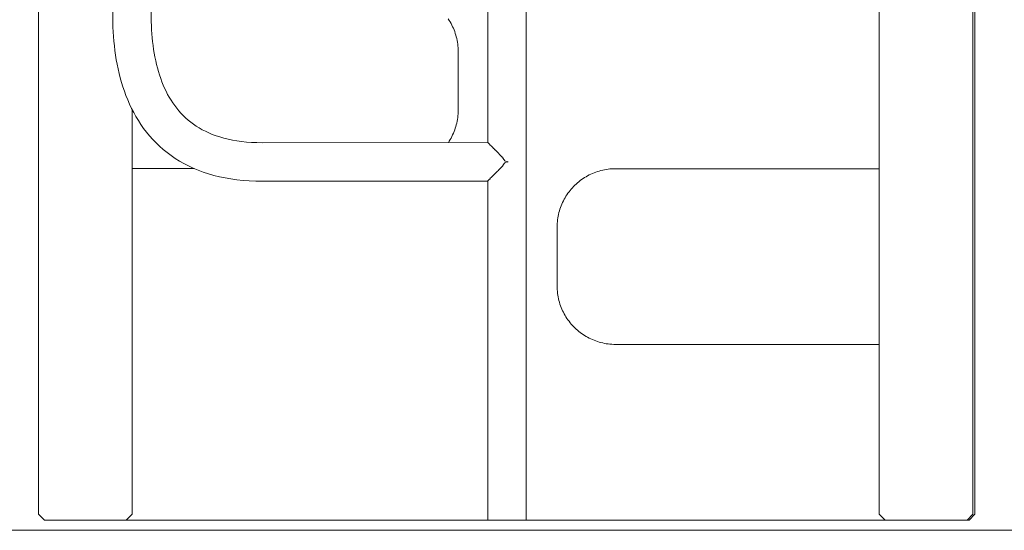
# Model space of a CAD drawing. Units: inches. Extents: x 514 to 662, y 349 to 504.
# Drawn here: x 579 to 587, y 355 to 359 of the extents above; entities that cross this region are included whole.
import ezdxf

# ---------------------------------------------------------------- set-up
doc = ezdxf.new("R2010")
doc.units = ezdxf.units.IN
doc.header["$MEASUREMENT"] = 0
doc.layers.add('_U+0421_U+043B_U+043E_U+0439 1', color=7, linetype='Continuous')

# ---------------------------------------------------------------- blocks, each defined once
blk = doc.blocks.new('block 48')
at = {"layer": '_U+0421_U+043B_U+043E_U+0439 1', "color": 250, "lineweight": 5, "true_color": 0x231f20}
for points in [[(582.5511, 358.9874), (582.559, 358.9753)], [(582.559, 358.9753), (582.5664, 358.963)], [(582.5664, 358.963), (582.5735, 358.9505)], [(582.5735, 358.9505), (582.5803, 358.9377)], [(582.5803, 358.9377), (582.5866, 358.9247)], [(582.5866, 358.9247), (582.5926, 358.9115)], [(582.5926, 358.9115), (582.5981, 358.8981)], [(582.5981, 358.8981), (582.6033, 358.8844)], [(582.6033, 358.8844), (582.608, 358.8706)], [(582.608, 358.8706), (582.6124, 358.8566)], [(582.6124, 358.8566), (582.6163, 358.8424)], [(582.6163, 358.8424), (582.6197, 358.8281)], [(582.6197, 358.8281), (582.6228, 358.8135)], [(582.6228, 358.8135), (582.6254, 358.7989)], [(582.6254, 358.7989), (582.6275, 358.784)], [(582.6275, 358.784), (582.6292, 358.7691)], [(582.6292, 358.7691), (582.6304, 358.7539)], [(582.6304, 358.7539), (582.6311, 358.7387)], [(582.6311, 358.7387), (582.6313, 358.7233)], [(582.6313, 358.7233), (582.6313, 358.2483)], [(582.6313, 358.7233), (582.6313, 358.2483)], [(586.8255, 358.7233), (586.8255, 358.7237)], [(586.8255, 358.2483), (586.8255, 358.7233)], [(582.6304, 358.2177), (582.6292, 358.2025)], [(582.6311, 358.2329), (582.6304, 358.2177)], [(582.6313, 358.2483), (582.6311, 358.2329)], [(582.6313, 358.2483), (582.6311, 358.2329)], [(582.6313, 358.2483), (582.6311, 358.2329)], [(586.8255, 358.2479), (586.8255, 358.2483)], [(582.6197, 358.1435), (582.6163, 358.1292)], [(582.6228, 358.1581), (582.6197, 358.1435)], [(582.6254, 358.1727), (582.6228, 358.1581)], [(582.6275, 358.1876), (582.6254, 358.1727)], [(582.6292, 358.2025), (582.6275, 358.1876)], [(582.5926, 358.0601), (582.5866, 358.0469)], [(582.5981, 358.0735), (582.5926, 358.0601)], [(582.6033, 358.0872), (582.5981, 358.0735)], [(582.608, 358.101), (582.6033, 358.0872)], [(582.6124, 358.115), (582.608, 358.101)], [(582.6163, 358.1292), (582.6124, 358.115)], [(582.559, 357.9963), (582.5519, 357.9853)], [(582.5664, 358.0086), (582.559, 357.9963)], [(582.5735, 358.0211), (582.5664, 358.0086)], [(582.5803, 358.0339), (582.5735, 358.0211)], [(582.5866, 358.0469), (582.5803, 358.0339)], [(580.2171, 357.7753), (579.9852, 357.7753)], [(580.4872, 357.7749), (580.2171, 357.7753)], [(583.708, 357.7284), (583.7212, 357.7344)], [(583.7212, 357.7344), (583.7347, 357.74)], [(583.7347, 357.74), (583.7483, 357.7451)], [(583.7483, 357.7451), (583.7621, 357.7499)], [(583.7621, 357.7499), (583.7761, 357.7542)], [(583.7761, 357.7542), (583.7903, 357.7581)], [(583.7903, 357.7581), (583.8047, 357.7616)], [(583.8047, 357.7616), (583.8192, 357.7646)], [(583.8192, 357.7646), (583.8339, 357.7672)], [(583.8339, 357.7672), (583.8487, 357.7693)], [(583.8487, 357.7693), (583.8637, 357.771)], [(583.8637, 357.771), (583.8788, 357.7722)], [(583.8788, 357.7722), (583.894, 357.7729)], [(583.894, 357.7729), (583.9094, 357.7732)], [(583.9094, 357.7732), (584.4113, 357.7732)], [(584.4113, 357.7732), (585.8486, 357.7732)], [(585.8486, 357.7732), (586.0495, 357.7732)], [(583.5891, 357.6488), (583.5998, 357.6583)], [(583.5998, 357.6583), (583.6108, 357.6675)], [(583.6108, 357.6675), (583.622, 357.6763)], [(583.622, 357.6763), (583.6336, 357.6848)], [(583.6336, 357.6848), (583.6454, 357.693)], [(583.6454, 357.693), (583.6574, 357.7008)], [(583.6574, 357.7008), (583.6697, 357.7083)], [(583.6697, 357.7083), (583.6823, 357.7154)], [(583.6823, 357.7154), (583.695, 357.7221)], [(583.695, 357.7221), (583.708, 357.7284)], [(583.5145, 357.5621), (583.5227, 357.5739)], [(583.5227, 357.5739), (583.5312, 357.5855)], [(583.5312, 357.5855), (583.54, 357.5967)], [(583.54, 357.5967), (583.5492, 357.6077)], [(583.5492, 357.6077), (583.5587, 357.6184)], [(583.5587, 357.6184), (583.5685, 357.6289)], [(583.5685, 357.6289), (583.5787, 357.639)], [(583.5787, 357.639), (583.5891, 357.6488)], [(583.4731, 357.4863), (583.4791, 357.4995)], [(583.4791, 357.4995), (583.4854, 357.5125)], [(583.4854, 357.5125), (583.4921, 357.5253)], [(583.4921, 357.5253), (583.4992, 357.5378)], [(583.4992, 357.5378), (583.5067, 357.5501)], [(583.5067, 357.5501), (583.5145, 357.5621)], [(583.4459, 357.4029), (583.4494, 357.4172)], [(583.4494, 357.4172), (583.4533, 357.4314)], [(583.4533, 357.4314), (583.4576, 357.4454)], [(583.4576, 357.4454), (583.4624, 357.4592)], [(583.4624, 357.4592), (583.4675, 357.4729)], [(583.4675, 357.4729), (583.4731, 357.4863)], [(583.4353, 357.3287), (583.4365, 357.3438)], [(583.4365, 357.3438), (583.4382, 357.3588)], [(583.4382, 357.3588), (583.4403, 357.3736)], [(583.4403, 357.3736), (583.4429, 357.3883)], [(583.4429, 357.3883), (583.4459, 357.4029)], [(583.4343, 357.2981), (583.4346, 357.3135)], [(583.4343, 356.823), (583.4343, 357.2981)], [(583.4346, 357.3135), (583.4353, 357.3287)], [(583.4346, 356.8077), (583.4343, 356.823)], [(583.4353, 356.7924), (583.4346, 356.8077)], [(583.4365, 356.7773), (583.4353, 356.7924)], [(583.4382, 356.7623), (583.4365, 356.7773)], [(583.4403, 356.7475), (583.4382, 356.7623)], [(583.4429, 356.7328), (583.4403, 356.7475)], [(583.4459, 356.7183), (583.4429, 356.7328)], [(583.4494, 356.7039), (583.4459, 356.7183)], [(583.4533, 356.6898), (583.4494, 356.7039)], [(583.4576, 356.6757), (583.4533, 356.6898)], [(583.4624, 356.6619), (583.4576, 356.6757)], [(583.4675, 356.6483), (583.4624, 356.6619)], [(583.4731, 356.6349), (583.4675, 356.6483)], [(583.4791, 356.6217), (583.4731, 356.6349)], [(583.4854, 356.6087), (583.4791, 356.6217)], [(583.4921, 356.5959), (583.4854, 356.6087)], [(583.4992, 356.5834), (583.4921, 356.5959)], [(583.5067, 356.5711), (583.4992, 356.5834)], [(583.5145, 356.559), (583.5067, 356.5711)], [(583.5227, 356.5472), (583.5145, 356.559)], [(583.5312, 356.5357), (583.5227, 356.5472)], [(583.54, 356.5244), (583.5312, 356.5357)], [(583.5492, 356.5134), (583.54, 356.5244)], [(583.5587, 356.5027), (583.5492, 356.5134)], [(583.5685, 356.4923), (583.5587, 356.5027)], [(583.5787, 356.4822), (583.5685, 356.4923)], [(583.5891, 356.4724), (583.5787, 356.4822)], [(583.5998, 356.4629), (583.5891, 356.4724)], [(583.6108, 356.4537), (583.5998, 356.4629)], [(583.622, 356.4448), (583.6108, 356.4537)], [(583.6336, 356.4363), (583.622, 356.4448)], [(583.6454, 356.4282), (583.6336, 356.4363)], [(583.6574, 356.4203), (583.6454, 356.4282)], [(583.6697, 356.4129), (583.6574, 356.4203)], [(583.6823, 356.4058), (583.6697, 356.4129)], [(583.695, 356.3991), (583.6823, 356.4058)], [(583.708, 356.3927), (583.695, 356.3991)], [(583.7212, 356.3868), (583.708, 356.3927)], [(583.7347, 356.3812), (583.7212, 356.3868)], [(583.7483, 356.376), (583.7347, 356.3812)], [(583.7621, 356.3713), (583.7483, 356.376)], [(583.7761, 356.367), (583.7621, 356.3713)], [(583.7903, 356.363), (583.7761, 356.367)], [(583.8047, 356.3596), (583.7903, 356.363)], [(583.8192, 356.3565), (583.8047, 356.3596)], [(583.8339, 356.354), (583.8192, 356.3565)], [(583.8487, 356.3518), (583.8339, 356.354)], [(583.8637, 356.3501), (583.8487, 356.3518)], [(583.8788, 356.3489), (583.8637, 356.3501)], [(583.894, 356.3482), (583.8788, 356.3489)], [(583.9094, 356.348), (583.894, 356.3482)], [(584.4113, 356.348), (583.9094, 356.348)], [(585.8486, 356.348), (584.4113, 356.348)], [(586.0495, 356.348), (585.8486, 356.348)], [(586.8255, 355.8729), (586.8255, 355.8732)], [(586.8255, 355.3978), (586.8255, 355.8729)], [(586.8255, 355.3975), (586.8255, 355.3978)], [(579.7152, 354.9227), (580.0329, 354.9227)], [(580.4388, 354.9227), (580.0329, 354.9227)], [(580.4388, 354.9227), (582.8715, 354.9227)], [(583.1841, 354.9227), (586.1129, 354.9227)]]:
    blk.add_lwpolyline(points, dxfattribs=at)
blk = doc.blocks.new('block 82')
at = {"layer": '_U+0421_U+043B_U+043E_U+0439 1', "color": 250, "lineweight": 5, "true_color": 0x231f20}
for points in [[(579.2251, 378.7432), (579.2251, 354.9703)], [(579.9852, 358.2525), (579.9852, 354.9703)], [(579.2251, 354.9703), (579.2726, 354.9227)], [(579.9852, 354.9703), (579.9377, 354.9227)], [(579.2726, 354.9227), (579.9377, 354.9227)]]:
    blk.add_lwpolyline(points, dxfattribs=at)
blk = doc.blocks.new('block 87')
at = {"layer": '_U+0421_U+043B_U+043E_U+0439 1', "color": 250, "lineweight": 5, "true_color": 0x231f20}
for points in [[(586.8255, 376.0462), (586.8255, 354.9702)], [(586.8255, 354.9702), (586.778, 354.9227)], [(586.1129, 354.9227), (586.778, 354.9227)]]:
    blk.add_lwpolyline(points, dxfattribs=at)
blk = doc.blocks.new('block 231')
at = {"layer": '_U+0421_U+043B_U+043E_U+0439 1', "color": 250, "lineweight": 5, "true_color": 0x231f20}
for points in [[(579.2251, 380.0542), (579.2251, 354.9703)], [(579.9852, 358.2525), (579.9852, 354.9703)], [(579.2251, 354.9703), (579.2726, 354.9227)], [(579.9852, 354.9703), (579.9377, 354.9227)], [(579.2726, 354.9227), (579.9377, 354.9227)]]:
    blk.add_lwpolyline(points, dxfattribs=at)
blk = doc.blocks.new('block 232')
at = {"layer": '_U+0421_U+043B_U+043E_U+0439 1', "color": 250, "lineweight": 5, "true_color": 0x231f20}
for points in [[(586.8096, 378.629), (586.8096, 354.9703)], [(586.0495, 360.5638), (586.0495, 354.9703)], [(586.0495, 354.9703), (586.097, 354.9227)], [(586.8096, 354.9703), (586.7621, 354.9227)], [(586.097, 354.9227), (586.7621, 354.9227)]]:
    blk.add_lwpolyline(points, dxfattribs=at)
blk = doc.blocks.new('block 256')
at = {"layer": '_U+0421_U+043B_U+043E_U+0439 1', "color": 250, "lineweight": 5, "true_color": 0x231f20}
for points in [[(580.6738, 360.2917), (580.6315, 360.2801)], [(580.7173, 360.3021), (580.6738, 360.2917)], [(580.7617, 360.311), (580.7173, 360.3021)], [(580.8071, 360.3187), (580.7617, 360.311)], [(580.8538, 360.3249), (580.8071, 360.3187)], [(580.9014, 360.3298), (580.8538, 360.3249)], [(580.95, 360.3333), (580.9014, 360.3298)], [(580.9998, 360.3354), (580.95, 360.3333)], [(581.0495, 360.336), (580.9998, 360.3354)], [(582.8715, 360.3366), (581.0495, 360.336)], [(582.8717, 360.3363), (582.8715, 360.3366)], [(582.8717, 360.3363), (582.8718, 360.336)], [(582.8718, 360.336), (582.8724, 360.3347)], [(582.8724, 360.3347), (582.8732, 360.3341)], [(582.8732, 360.3341), (582.8749, 360.3329)], [(582.8749, 360.3329), (582.8758, 360.3325)], [(582.8763, 360.3319), (582.8758, 360.3325)], [(582.8765, 360.3316), (582.8763, 360.3319)], [(582.8765, 360.3316), (582.8792, 360.328)], [(582.8792, 360.328), (582.8811, 360.3263)], [(582.8811, 360.3263), (582.885, 360.3226)], [(582.885, 360.3226), (582.8875, 360.3209)], [(582.8875, 360.3209), (582.8877, 360.3207)], [(582.8887, 360.3195), (582.8877, 360.3207)], [(582.8887, 360.3195), (582.8925, 360.3147)], [(582.8925, 360.3147), (582.8954, 360.3119)], [(582.8954, 360.3119), (582.9014, 360.306)], [(582.9014, 360.306), (582.9047, 360.3033)], [(582.9047, 360.3033), (582.9061, 360.3023)], [(582.9073, 360.3008), (582.9061, 360.3023)], [(582.9073, 360.3008), (582.9117, 360.2954)], [(582.9117, 360.2954), (582.9155, 360.2916)], [(582.9155, 360.2916), (582.9232, 360.2838)], [(580.473, 360.2207), (580.436, 360.2027)], [(580.5109, 360.2374), (580.473, 360.2207)], [(580.55, 360.2529), (580.5109, 360.2374)], [(580.5902, 360.2671), (580.55, 360.2529)], [(580.6315, 360.2801), (580.5902, 360.2671)], [(582.9232, 360.2838), (582.9274, 360.2804)], [(582.9274, 360.2804), (582.9304, 360.2781)], [(582.9314, 360.2767), (582.9304, 360.2781)], [(582.9314, 360.2767), (582.936, 360.271)], [(582.936, 360.271), (582.9405, 360.2663)], [(582.9405, 360.2663), (582.9497, 360.2569)], [(582.9497, 360.2569), (582.9545, 360.253)], [(582.9545, 360.253), (582.9595, 360.2491)], [(582.9603, 360.248), (582.9595, 360.2491)], [(582.9603, 360.248), (582.9643, 360.2423)], [(582.9643, 360.2423), (582.9694, 360.2369)], [(582.9694, 360.2369), (582.9795, 360.226)], [(582.9795, 360.226), (582.9849, 360.222)], [(582.9849, 360.222), (582.9927, 360.2162)], [(582.993, 360.2156), (582.9927, 360.2162)], [(582.993, 360.2156), (582.9953, 360.2102)], [(580.3321, 360.1418), (580.2998, 360.1193)], [(580.3656, 360.1632), (580.3321, 360.1418)], [(580.4002, 360.1835), (580.3656, 360.1632)], [(580.436, 360.2027), (580.4002, 360.1835)], [(582.9795, 360.1347), (582.9696, 360.1241)], [(582.985, 360.1388), (582.9795, 360.1347)], [(582.992, 360.144), (582.985, 360.1388)], [(582.992, 360.144), (582.9927, 360.1446)], [(582.9953, 360.1506), (582.9927, 360.1446)], [(582.9953, 360.2102), (583.0008, 360.2026)], [(583.0009, 360.1583), (582.9953, 360.1506)], [(583.0008, 360.2026), (583.0115, 360.188)], [(583.0115, 360.1727), (583.0009, 360.1583)], [(583.0115, 360.188), (583.0171, 360.1854)], [(583.0115, 360.1727), (583.0171, 360.1754)], [(583.0171, 360.1854), (583.0232, 360.1826)], [(583.0171, 360.1754), (583.0232, 360.1782)], [(583.0232, 360.1782), (583.0252, 360.1792)], [(583.0241, 360.1821), (583.0252, 360.1816)], [(583.0252, 360.1804), (583.0252, 360.1816)], [(580.2385, 360.0712), (580.2097, 360.0456)], [(580.2685, 360.0957), (580.2385, 360.0712)], [(580.2998, 360.1193), (580.2685, 360.0957)], [(582.9014, 360.0547), (582.8957, 360.0491)], [(582.9047, 360.0573), (582.9014, 360.0547)], [(582.9047, 360.0573), (582.9051, 360.0576)], [(582.9051, 360.0576), (582.9061, 360.0584)], [(582.9117, 360.0653), (582.9061, 360.0584)], [(582.9158, 360.0694), (582.9117, 360.0653)], [(582.9232, 360.0769), (582.9158, 360.0694)], [(582.9278, 360.0805), (582.9232, 360.0769)], [(582.9289, 360.0814), (582.9278, 360.0805)], [(582.9289, 360.0814), (582.9304, 360.0826)], [(582.936, 360.0898), (582.9304, 360.0826)], [(582.9408, 360.0947), (582.936, 360.0898)], [(582.9497, 360.1038), (582.9408, 360.0947)], [(582.9548, 360.1079), (582.9497, 360.1038)], [(582.9583, 360.1107), (582.9548, 360.1079)], [(582.9583, 360.1107), (582.9595, 360.1117)], [(582.9643, 360.1184), (582.9595, 360.1117)], [(582.9696, 360.1241), (582.9643, 360.1184)], [(580.1555, 359.9919), (580.1302, 359.9638)], [(580.182, 360.0192), (580.1555, 359.9919)], [(580.2097, 360.0456), (580.182, 360.0192)], [(580.7198, 359.9802), (580.6893, 359.9706)], [(580.7515, 359.9889), (580.7198, 359.9802)], [(580.7843, 359.9967), (580.7515, 359.9889)], [(580.8185, 360.0036), (580.7843, 359.9967)], [(580.8539, 360.0095), (580.8185, 360.0036)], [(580.8905, 360.0145), (580.8539, 360.0095)], [(580.9284, 360.0183), (580.8905, 360.0145)], [(580.9678, 360.0212), (580.9284, 360.0183)], [(581.0084, 360.0228), (580.9678, 360.0212)], [(581.0516, 360.0234), (581.0084, 360.0228)], [(582.8715, 360.024), (581.0516, 360.0234)], [(582.8718, 360.0247), (582.8715, 360.024)], [(582.8724, 360.0259), (582.8718, 360.0247)], [(582.8733, 360.0266), (582.8724, 360.0259)], [(582.8749, 360.0278), (582.8733, 360.0266)], [(582.8751, 360.0279), (582.8749, 360.0278)], [(582.8751, 360.0279), (582.8758, 360.0282)], [(582.8765, 360.029), (582.8758, 360.0282)], [(582.8792, 360.0326), (582.8765, 360.029)], [(582.8813, 360.0346), (582.8792, 360.0326)], [(582.885, 360.0381), (582.8813, 360.0346)], [(582.8865, 360.0391), (582.885, 360.0381)], [(582.8865, 360.0391), (582.8877, 360.0399)], [(582.8925, 360.0459), (582.8877, 360.04)], [(582.8877, 360.04), (582.8877, 360.0399)], [(582.8957, 360.0491), (582.8925, 360.0459)], [(580.083, 359.9053), (580.061, 359.875)], [(580.106, 359.935), (580.083, 359.9053)], [(580.1302, 359.9638), (580.106, 359.935)], [(580.529, 359.8966), (580.5057, 359.8817)], [(580.5531, 359.9108), (580.529, 359.8966)], [(580.5783, 359.9243), (580.5531, 359.9108)], [(580.6044, 359.937), (580.5783, 359.9243)], [(580.6316, 359.949), (580.6044, 359.937)], [(580.6599, 359.9602), (580.6316, 359.949)], [(580.6893, 359.9706), (580.6599, 359.9602)], [(580.0206, 359.8125), (580.0021, 359.7804)], [(580.0403, 359.844), (580.0206, 359.8125)], [(580.061, 359.875), (580.0403, 359.844)], [(580.4213, 359.8154), (580.4022, 359.7972)], [(580.4411, 359.833), (580.4213, 359.8154)], [(580.4618, 359.8499), (580.4411, 359.833)], [(580.4833, 359.8661), (580.4618, 359.8499)], [(580.5057, 359.8817), (580.4833, 359.8661)], [(579.9846, 359.7478), (579.9681, 359.7147)], [(580.0021, 359.7804), (579.9846, 359.7478)], [(580.3493, 359.7385), (580.3331, 359.7178)], [(580.3662, 359.7588), (580.3493, 359.7385)], [(580.3838, 359.7783), (580.3662, 359.7588)], [(580.4022, 359.7972), (580.3838, 359.7783)], [(579.9527, 359.6811), (579.9383, 359.6472)], [(579.9681, 359.7147), (579.9527, 359.6811)], [(580.3028, 359.6743), (580.2887, 359.6516)], [(580.3176, 359.6963), (580.3028, 359.6743)], [(580.3331, 359.7178), (580.3176, 359.6963)], [(579.9124, 359.5781), (579.9009, 359.5431)], [(579.9249, 359.6128), (579.9124, 359.5781)], [(579.9383, 359.6472), (579.9249, 359.6128)], [(580.2502, 359.5798), (580.2387, 359.5548)], [(580.2623, 359.6043), (580.2502, 359.5798)], [(580.2752, 359.6283), (580.2623, 359.6043)], [(580.2887, 359.6516), (580.2752, 359.6283)], [(579.8903, 359.5077), (579.8806, 359.4721)], [(579.9009, 359.5431), (579.8903, 359.5077)], [(580.2176, 359.5031), (580.208, 359.4764)], [(580.2278, 359.5292), (580.2176, 359.5031)], [(580.2387, 359.5548), (580.2278, 359.5292)], [(579.8718, 359.4362), (579.8638, 359.4002)], [(579.8806, 359.4721), (579.8718, 359.4362)], [(580.1908, 359.4217), (580.1832, 359.3936)], [(580.1991, 359.4493), (580.1908, 359.4217)], [(580.208, 359.4764), (580.1991, 359.4493)], [(579.8567, 359.3639), (579.8504, 359.3274)], [(579.8638, 359.4002), (579.8567, 359.3639)], [(580.1698, 359.3363), (580.1641, 359.3071)], [(580.1762, 359.3652), (580.1698, 359.3363)], [(580.1832, 359.3936), (580.1762, 359.3652)], [(579.8401, 359.2541), (579.8362, 359.2173)], [(579.8449, 359.2908), (579.8401, 359.2541)], [(579.8504, 359.3274), (579.8449, 359.2908)], [(580.159, 359.2775), (580.1545, 359.2476)], [(580.1641, 359.3071), (580.159, 359.2775)], [(579.8329, 359.1804), (579.8304, 359.1435)], [(579.8362, 359.2173), (579.8329, 359.1804)], [(580.1473, 359.187), (580.1446, 359.1563)], [(580.1506, 359.2174), (580.1473, 359.187)], [(580.1545, 359.2476), (580.1506, 359.2174)], [(579.8286, 359.1065), (579.8275, 359.0695)], [(579.8304, 359.1435), (579.8286, 359.1065)], [(580.141, 359.0943), (580.1401, 359.063)], [(580.1425, 359.1253), (580.141, 359.0943)], [(580.1446, 359.1563), (580.1425, 359.1253)], [(579.8275, 359.0695), (579.8271, 359.0326)], [(579.8271, 359.0326), (579.8273, 358.9949)], [(580.1401, 359.063), (580.1397, 359.0315)], [(580.1397, 359.0315), (580.1399, 358.9987)], [(579.8273, 358.9949), (579.828, 358.9573)], [(579.828, 358.9573), (579.8293, 358.9197)], [(580.1399, 358.9987), (580.1405, 358.9658)], [(580.1405, 358.9658), (580.1416, 358.933)], [(580.1416, 358.933), (580.1433, 358.9003)], [(579.8293, 358.9197), (579.8312, 358.882)], [(579.8312, 358.882), (579.8337, 358.8444)], [(580.1433, 358.9003), (580.1455, 358.8679)], [(580.1455, 358.8679), (580.1482, 358.8357)], [(579.8337, 358.8444), (579.8369, 358.8067)], [(579.8369, 358.8067), (579.8407, 358.7692)], [(580.1482, 358.8357), (580.1514, 358.8038)], [(580.1514, 358.8038), (580.1553, 358.7721)], [(579.8407, 358.7692), (579.8453, 358.7316)], [(579.8453, 358.7316), (579.8505, 358.6942)], [(579.8505, 358.6942), (579.8565, 358.657)], [(580.1553, 358.7721), (580.1596, 358.7408)], [(580.1596, 358.7408), (580.1646, 358.7098)], [(580.1646, 358.7098), (580.1702, 358.6792)], [(579.8565, 358.657), (579.8633, 358.6198)], [(579.8633, 358.6198), (579.8709, 358.5828)], [(580.1702, 358.6792), (580.1764, 358.6491)], [(580.1764, 358.6491), (580.1832, 358.6193)], [(580.1832, 358.6193), (580.1906, 358.5901)], [(579.8709, 358.5828), (579.8793, 358.5461)], [(579.8793, 358.5461), (579.8885, 358.5095)], [(580.1906, 358.5901), (580.1987, 358.5613)], [(580.1987, 358.5613), (580.2074, 358.5331)], [(580.2074, 358.5331), (580.2167, 358.5054)], [(579.8885, 358.5095), (579.8987, 358.4732)], [(579.8987, 358.4732), (579.9098, 358.4372)], [(580.2167, 358.5054), (580.2267, 358.4783)], [(580.2267, 358.4783), (580.2373, 358.4518)], [(579.9098, 358.4372), (579.9218, 358.4015)], [(579.9218, 358.4015), (579.9349, 358.3661)], [(580.2373, 358.4518), (580.2486, 358.4259)], [(580.2486, 358.4259), (580.2605, 358.4006)], [(580.2605, 358.4006), (580.2732, 358.376)], [(580.2732, 358.376), (580.2865, 358.3521)], [(579.9349, 358.3661), (579.9489, 358.3311)], [(579.9489, 358.3311), (579.964, 358.2965)], [(579.964, 358.2965), (579.9802, 358.2623)], [(580.2865, 358.3521), (580.3005, 358.3289)], [(580.3005, 358.3289), (580.3152, 358.3063)], [(580.3152, 358.3063), (580.3306, 358.2844)], [(579.9802, 358.2623), (579.9975, 358.2287)], [(579.9975, 358.2287), (580.0159, 358.1955)], [(580.3306, 358.2844), (580.3467, 358.2632)], [(580.3467, 358.2632), (580.3636, 358.2427)], [(580.3636, 358.2427), (580.3813, 358.2229)], [(580.3813, 358.2229), (580.3997, 358.2038)], [(580.0159, 358.1955), (580.0355, 358.1629)], [(580.0355, 358.1629), (580.0563, 358.1309)], [(580.3997, 358.2038), (580.4189, 358.1854)], [(580.4189, 358.1854), (580.4391, 358.1676)], [(580.4391, 358.1676), (580.4602, 358.1505)], [(580.4602, 358.1505), (580.4821, 358.1342)], [(580.4821, 358.1342), (580.5049, 358.1186)], [(580.0563, 358.1309), (580.0784, 358.0996)], [(580.0784, 358.0996), (580.1016, 358.0691)], [(580.1016, 358.0691), (580.1262, 358.0392)], [(580.5049, 358.1186), (580.5289, 358.1037)], [(580.5289, 358.1037), (580.554, 358.0895)], [(580.554, 358.0895), (580.5801, 358.0761)], [(580.5801, 358.0761), (580.6075, 358.0634)], [(580.6075, 358.0634), (580.636, 358.0515)], [(580.1262, 358.0392), (580.152, 358.0102)], [(580.152, 358.0102), (580.1792, 357.9821)], [(580.1792, 357.9821), (580.2076, 357.9549)], [(580.636, 358.0515), (580.6658, 358.0405)], [(580.6658, 358.0405), (580.697, 358.0303)], [(580.697, 358.0303), (580.7294, 358.021)], [(580.7294, 358.021), (580.7633, 358.0127)], [(580.7633, 358.0127), (580.7986, 358.0053)], [(580.7986, 358.0053), (580.8353, 357.9989)], [(580.8353, 357.9989), (580.8737, 357.9936)], [(580.8737, 357.9936), (580.9136, 357.9893)], [(580.9136, 357.9893), (580.955, 357.9862)], [(580.955, 357.9862), (580.998, 357.9843)], [(580.998, 357.9843), (581.0435, 357.9836)], [(581.0435, 357.9836), (582.8715, 357.9857)], [(582.8717, 357.9854), (582.8715, 357.9857)], [(582.8717, 357.9854), (582.8721, 357.9845)], [(582.8721, 357.9845), (582.8724, 357.9838)], [(582.8724, 357.9838), (582.874, 357.9827)], [(582.874, 357.9827), (582.8749, 357.982)], [(582.8749, 357.982), (582.8758, 357.9816)], [(582.8765, 357.9807), (582.8758, 357.9816)], [(582.8765, 357.9807), (582.8776, 357.9793)], [(582.8776, 357.9793), (582.8792, 357.9771)], [(582.8792, 357.9771), (582.8828, 357.9738)], [(582.8828, 357.9738), (582.885, 357.9717)], [(580.2076, 357.9549), (580.2373, 357.9288)], [(580.2373, 357.9288), (580.2683, 357.9037)], [(580.2683, 357.9037), (580.3007, 357.8796)], [(582.885, 357.9717), (582.8877, 357.9698)], [(582.8887, 357.9685), (582.8877, 357.9698)], [(582.8887, 357.9685), (582.8896, 357.9674)], [(582.8896, 357.9674), (582.8925, 357.9638)], [(582.8925, 357.9638), (582.898, 357.9584)], [(582.898, 357.9584), (582.9014, 357.9551)], [(582.9014, 357.9551), (582.9061, 357.9514)], [(582.9074, 357.9498), (582.9061, 357.9514)], [(582.9074, 357.9498), (582.9078, 357.9493)], [(582.9078, 357.9493), (582.9117, 357.9445)], [(582.9117, 357.9445), (582.9189, 357.9373)], [(582.9189, 357.9373), (582.9232, 357.933)], [(582.9232, 357.933), (582.9304, 357.9272)], [(582.9312, 357.9262), (582.9304, 357.9272)], [(582.9316, 357.9257), (582.9312, 357.9262)], [(582.9316, 357.9257), (582.936, 357.9201)], [(582.936, 357.9201), (582.9446, 357.9113)], [(582.9446, 357.9113), (582.9497, 357.9061)], [(582.9497, 357.9061), (582.9588, 357.8988)], [(582.9588, 357.8988), (582.9595, 357.8982)], [(582.9604, 357.897), (582.9595, 357.8982)], [(582.9604, 357.897), (582.9643, 357.8915)], [(580.3007, 357.8796), (580.3344, 357.8566)], [(580.3344, 357.8566), (580.3693, 357.8349)], [(580.3693, 357.8349), (580.4054, 357.8144)], [(580.4054, 357.8144), (580.4429, 357.7952)], [(582.9643, 357.8915), (582.9739, 357.8812)], [(582.9739, 357.8812), (582.9795, 357.8752)], [(582.9795, 357.8752), (582.9895, 357.8678)], [(582.9895, 357.8678), (582.9927, 357.8654)], [(582.993, 357.8646), (582.9927, 357.8654)], [(582.993, 357.8646), (582.9953, 357.8593)], [(582.9953, 357.8593), (583.0056, 357.8453)], [(583.0056, 357.8139), (582.9953, 357.7998)], [(583.0056, 357.8453), (583.0115, 357.8372)], [(583.0115, 357.8219), (583.0056, 357.8139)], [(583.0115, 357.8372), (583.0219, 357.8324)], [(583.0219, 357.8268), (583.0115, 357.8219)], [(583.0219, 357.8324), (583.0278, 357.8296)], [(583.0276, 357.8295), (583.0219, 357.8268)], [(583.0276, 357.8295), (583.0278, 357.8296)], [(583.0278, 357.8296), (583.0344, 357.8327)], [(583.0281, 357.8295), (583.0278, 357.8296)], [(583.0281, 357.8295), (583.0344, 357.8265)], [(583.0344, 357.8306), (583.0344, 357.8327)], [(583.0344, 357.8306), (583.0344, 357.8265)], [(583.0344, 357.8251), (583.0344, 357.8296)], [(580.4429, 357.7952), (580.4816, 357.7772)], [(580.4816, 357.7772), (580.5216, 357.7606)], [(580.5216, 357.7606), (580.5628, 357.7453)], [(580.5628, 357.7453), (580.6052, 357.7314)], [(582.936, 357.7389), (582.9315, 357.7332)], [(582.9448, 357.748), (582.936, 357.7389)], [(582.9497, 357.7529), (582.9448, 357.748)], [(582.9581, 357.7597), (582.9497, 357.7529)], [(582.9581, 357.7597), (582.9591, 357.7605)], [(582.9591, 357.7605), (582.9595, 357.7608)], [(582.9643, 357.7676), (582.9595, 357.7608)], [(582.9741, 357.7781), (582.9643, 357.7676)], [(582.9795, 357.7839), (582.9741, 357.7781)], [(582.9897, 357.7915), (582.9795, 357.7839)], [(582.9918, 357.793), (582.9897, 357.7915)], [(582.9918, 357.793), (582.9927, 357.7937)], [(582.9953, 357.7998), (582.9927, 357.7937)], [(580.6052, 357.7314), (580.6489, 357.7189)], [(580.6489, 357.7189), (580.6938, 357.7079)], [(580.6938, 357.7079), (580.7399, 357.6982)], [(580.7399, 357.6982), (580.7872, 357.69)], [(580.7872, 357.69), (580.8357, 357.6832)], [(580.8357, 357.6832), (580.8854, 357.678)], [(580.8854, 357.678), (580.9363, 357.6741)], [(580.9363, 357.6741), (580.9885, 357.6718)], [(580.9885, 357.6718), (581.0412, 357.671)], [(581.0412, 357.671), (582.8715, 357.6731)], [(582.8721, 357.6744), (582.8715, 357.6731)], [(582.8724, 357.675), (582.8721, 357.6744)], [(582.8741, 357.6762), (582.8724, 357.675)], [(582.8749, 357.6769), (582.8741, 357.6762)], [(582.8751, 357.6769), (582.8749, 357.6769)], [(582.8751, 357.6769), (582.8758, 357.6773)], [(582.8777, 357.6798), (582.8758, 357.6773)], [(582.8792, 357.6817), (582.8777, 357.6798)], [(582.883, 357.6853), (582.8792, 357.6817)], [(582.885, 357.6872), (582.883, 357.6853)], [(582.8864, 357.6882), (582.885, 357.6872)], [(582.8864, 357.6882), (582.8877, 357.689)], [(582.8899, 357.6918), (582.8877, 357.689)], [(582.8925, 357.695), (582.8899, 357.6918)], [(582.8983, 357.7008), (582.8925, 357.695)], [(582.9014, 357.7038), (582.8983, 357.7008)], [(582.9046, 357.7063), (582.9014, 357.7038)], [(582.9046, 357.7063), (582.9061, 357.7075)], [(582.9081, 357.71), (582.9061, 357.7075)], [(582.9117, 357.7144), (582.9081, 357.71)], [(582.9192, 357.7219), (582.9117, 357.7144)], [(582.9232, 357.726), (582.9192, 357.7219)], [(582.9288, 357.7305), (582.9232, 357.726)], [(582.9288, 357.7305), (582.9304, 357.7318)], [(582.9315, 357.7332), (582.9304, 357.7318)]]:
    blk.add_lwpolyline(points, dxfattribs=at)
blk = doc.blocks.new('block 260')
at = {"layer": '_U+0421_U+043B_U+043E_U+0439 1', "color": 250, "lineweight": 5, "true_color": 0x231f20}
for points in [[(582.8715, 357.9857), (582.8715, 360.024)], [(583.1841, 354.9223), (583.1841, 360.0273)], [(582.8715, 354.9223), (582.8715, 357.6731)], [(582.8724, 354.9223), (582.8715, 354.9223)], [(582.8749, 354.9223), (582.8724, 354.9223)], [(582.8792, 354.9223), (582.8749, 354.9223)], [(582.885, 354.9223), (582.8792, 354.9223)], [(582.8925, 354.9223), (582.885, 354.9223)], [(582.9014, 354.9223), (582.8925, 354.9223)], [(582.9117, 354.9223), (582.9014, 354.9223)], [(582.9232, 354.9223), (582.9117, 354.9223)], [(582.936, 354.9223), (582.9232, 354.9223)], [(582.9497, 354.9223), (582.936, 354.9223)], [(582.9643, 354.9223), (582.9497, 354.9223)], [(582.9795, 354.9223), (582.9643, 354.9223)], [(582.9953, 354.9223), (582.9795, 354.9223)], [(583.0115, 354.9223), (582.9953, 354.9223)], [(583.0278, 354.9223), (583.0115, 354.9223)], [(583.0442, 354.9223), (583.0278, 354.9223)], [(583.0603, 354.9223), (583.0442, 354.9223)], [(583.0761, 354.9223), (583.0603, 354.9223)], [(583.0914, 354.9223), (583.0761, 354.9223)], [(583.106, 354.9223), (583.0914, 354.9223)], [(583.1197, 354.9223), (583.106, 354.9223)], [(583.1324, 354.9223), (583.1197, 354.9223)], [(583.144, 354.9223), (583.1324, 354.9223)], [(583.1543, 354.9223), (583.144, 354.9223)], [(583.1632, 354.9223), (583.1543, 354.9223)], [(583.1706, 354.9223), (583.1632, 354.9223)], [(583.1765, 354.9223), (583.1706, 354.9223)], [(583.1807, 354.9223), (583.1765, 354.9223)], [(583.1833, 354.9223), (583.1807, 354.9223)], [(583.1841, 354.9223), (583.1833, 354.9223)]]:
    blk.add_lwpolyline(points, dxfattribs=at)
blk = doc.blocks.new('block 2')
at = {"layer": '_U+0421_U+043B_U+043E_U+0439 1'}
for name in ['block 82', 'block 231', 'block 232', 'block 87', 'block 260', 'block 48', 'block 256']:
    blk.add_blockref(name, (0, 0), dxfattribs=at)

msp = doc.modelspace()

# ---------------------------------------------------------------- linework, layer by layer
at = {"layer": '_U+0421_U+043B_U+043E_U+0439 1', "color": 250, "lineweight": 9, "true_color": 0x231f20}
msp.add_lwpolyline([(514.9379, 354.8406), (631.825, 354.8406)], dxfattribs=at)

# ---------------------------------------------------------------- block references
at = {"layer": '_U+0421_U+043B_U+043E_U+0439 1'}
msp.add_blockref('block 2', (0, 0), dxfattribs=at)

doc.saveas('drawing.dxf')
